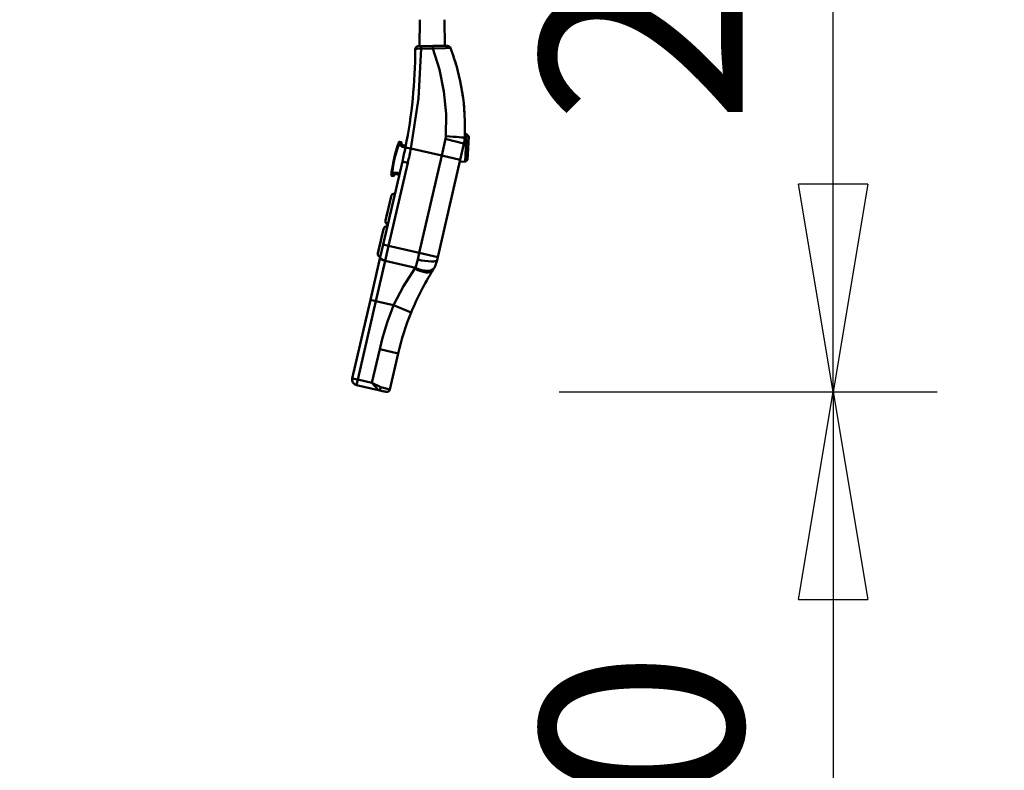
# Model space of a CAD drawing. Units: millimetres. Extents: x 59 to 11996, y 24 to 8424.
# Drawn here: x 3140 to 3481, y 1631 to 1891 of the extents above; entities that cross this region are included whole.
import ezdxf

# ---------------------------------------------------------------- set-up
doc = ezdxf.new("R2010")
doc.units = ezdxf.units.MM
doc.header["$MEASUREMENT"] = 0
doc.layers.add('(1) Shape lines', color=7, linetype='Continuous', lineweight=35)
doc.layers.add('(6) Dimensions', color=7, linetype='Continuous', lineweight=35)
doc.styles.add('Arial', font='ARIAL.TTF')
doc.dimstyles.new('Vertex Style', dxfattribs={"dimscale": 20, "dimtxt": 0.18, "dimasz": 3.6, "dimexe": 1.8, "dimexo": 0.0625, "dimgap": 1.7, "dimtad": 1, "dimdec": 1, "dimdsep": 46, "dimtxsty": 'Arial', "dimblk1": 'CLOSED', "dimblk2": 'CLOSED', "dimsah": 1, "dimcen": 0.09, "dimdle": 1.8, "dimclrd": 9, "dimclre": 9, "dimadec": 1, "dimazin": 2, "dimtfac": 0.65, "dimtdec": 4, "dimtmove": 0, "dimatfit": 3, "dimfxl": 0, "dimtolj": 1, "dimtzin": 0, "dimlwd": 25, "dimlwe": 25, "dimarcsym": 0})

# ---------------------------------------------------------------- blocks, each defined once
blk = doc.blocks.new('_Closed')
at = {"color": 0, "linetype": 'ByBlock', "lineweight": -2}
for p, q in [((-1, 0.166667), (0, 0)), ((-1, 0.166667), (-1, -0.166667)), ((0, 0), (-1, -0.166667)), ((0, 0), (-1, 0))]:
    blk.add_line(p, q, dxfattribs=at)
blk = doc.blocks.new('*D2259')
at = {"layer": '(6) Dimensions', "color": 9, "lineweight": 25}
for p, q in [((5663.9, 2380.56), (5775.51, 2380.56)), ((5739.51, 2308.56), (5739.51, 1442.44)), ((1498.8, 1370.44), (5775.51, 1370.44))]:
    blk.add_line(p, q, dxfattribs=at)
at = {"layer": 'Defpoints', "color": 0}
for p in [(5603.9, 2380.56), (1438.8, 1370.44), (5739.51, 1370.44)]:
    blk.add_point(p, dxfattribs=at)
at = {"layer": '(6) Dimensions', "color": 9, "lineweight": 25, "xscale": 72, "yscale": 72, "zscale": 72}
for p, rotation in [((5739.51, 2380.56), 90), ((5739.51, 1370.44), 270)]:
    blk.add_blockref('_Closed', p, dxfattribs=dict(at, rotation=rotation))
at = {"layer": '(6) Dimensions', "color": 0, "lineweight": 35, "insert": (5673.15, 1685.95), "char_height": 70, "attachment_point": 5, "rotation": 90, "style": 'Arial'}
blk.add_mtext('\\A1;3257', dxfattribs=at)
blk = doc.blocks.new('*D2269')
at = {"layer": '(6) Dimensions', "color": 9, "lineweight": 25}
for p, q in [((3338.92, 2296.49), (3457.93, 2296.49)), ((3421.93, 1833.72), (3421.93, 2224.49)), ((3326.95, 1761.72), (3457.93, 1761.72))]:
    blk.add_line(p, q, dxfattribs=at)
at = {"layer": 'Defpoints', "color": 0}
for p in [(3278.92, 2296.49), (3421.93, 2296.49), (3266.95, 1761.72)]:
    blk.add_point(p, dxfattribs=at)
at = {"layer": '(6) Dimensions', "color": 9, "lineweight": 25, "xscale": 72, "yscale": 72, "zscale": 72}
for p, rotation in [((3421.93, 2296.49), 90), ((3421.93, 1761.72), 270)]:
    blk.add_blockref('_Closed', p, dxfattribs=dict(at, rotation=rotation))
at = {"layer": '(6) Dimensions', "color": 0, "lineweight": 35, "insert": (3355.57, 1960.53), "char_height": 70, "attachment_point": 5, "rotation": 90, "style": 'Arial'}
blk.add_mtext('\\A1;2030', dxfattribs=at)
blk = doc.blocks.new('*D2270')
at = {"layer": '(6) Dimensions', "color": 9, "lineweight": 25}
for p, q in [((3326.95, 1761.72), (3457.93, 1761.72)), ((3421.93, 1689.72), (3421.93, 1442.44)), ((1498.8, 1370.44), (3457.93, 1370.44))]:
    blk.add_line(p, q, dxfattribs=at)
at = {"layer": 'Defpoints', "color": 0}
for p in [(3266.95, 1761.72), (1438.8, 1370.44), (3421.93, 1370.44)]:
    blk.add_point(p, dxfattribs=at)
at = {"layer": '(6) Dimensions', "color": 9, "lineweight": 25, "xscale": 72, "yscale": 72, "zscale": 72}
for p, rotation in [((3421.93, 1761.72), 90), ((3421.93, 1370.44), 270)]:
    blk.add_blockref('_Closed', p, dxfattribs=dict(at, rotation=rotation))
at = {"layer": '(6) Dimensions', "color": 0, "lineweight": 35, "insert": (3355.57, 1566.08), "char_height": 70, "attachment_point": 5, "rotation": 90, "style": 'Arial'}
blk.add_mtext('\\A1;1000', dxfattribs=at)
blk = doc.blocks.new('*D2271')
at = {"layer": '(6) Dimensions', "color": 9, "lineweight": 25}
for p, q in [((3219.19, 2373.2), (3010.72, 2373.2)), ((3046.72, 2301.2), (3046.72, 1442.44)), ((1498.8, 1370.44), (3082.72, 1370.44))]:
    blk.add_line(p, q, dxfattribs=at)
at = {"layer": 'Defpoints', "color": 0}
for p in [(3279.19, 2373.2), (1438.8, 1370.44), (3046.72, 1370.44)]:
    blk.add_point(p, dxfattribs=at)
at = {"layer": '(6) Dimensions', "color": 9, "lineweight": 25, "xscale": 72, "yscale": 72, "zscale": 72}
for p, rotation in [((3046.72, 2373.2), 90), ((3046.72, 1370.44), 270)]:
    blk.add_blockref('_Closed', p, dxfattribs=dict(at, rotation=rotation))
at = {"layer": '(6) Dimensions', "color": 0, "lineweight": 35, "insert": (2980.36, 1746.85), "char_height": 70, "attachment_point": 5, "rotation": 90, "style": 'Arial'}
blk.add_mtext('\\A1;3238', dxfattribs=at)
blk = doc.blocks.new('*D2272')
at = {"layer": '(6) Dimensions', "color": 9, "lineweight": 25}
for p, q in [((3219.19, 2227.13), (3088.21, 2227.13)), ((3124.21, 2155.13), (3124.21, 1442.44)), ((1498.8, 1370.44), (3160.21, 1370.44))]:
    blk.add_line(p, q, dxfattribs=at)
at = {"layer": 'Defpoints', "color": 0}
for p in [(3279.19, 2227.13), (1438.8, 1370.44), (3124.21, 1370.44)]:
    blk.add_point(p, dxfattribs=at)
at = {"layer": '(6) Dimensions', "color": 9, "lineweight": 25, "xscale": 72, "yscale": 72, "zscale": 72}
for p, rotation in [((3124.21, 2227.13), 90), ((3124.21, 1370.44), 270)]:
    blk.add_blockref('_Closed', p, dxfattribs=dict(at, rotation=rotation))
at = {"layer": '(6) Dimensions', "color": 0, "lineweight": 35, "insert": (3047.74, 1703.02), "char_height": 70, "attachment_point": 5, "rotation": 90, "style": 'Arial'}
blk.add_mtext('\\A1;2861(3000)', dxfattribs=at)
blk = doc.blocks.new('Crane_WorkSt_1_3d33c8d9-5ee1-40e1-a0a0-ed5b584bf476')
at = {"layer": '(1) Shape lines', "color": 7, "linetype": 'Continuous', "lineweight": 50, "ltscale": 60}
for p, q in [((5248.57, 1419.26), (5248.65, 1442.8)), ((5270.95, 1442.8), (5271.03, 1419.36)), ((5260.35, 1419.31), (5249.74, 1419.26)), ((5249.91, 1416.91), (5260.52, 1416.98)), ((5289.04, 1340.63), (5290.57, 1340.55)), ((5290.57, 1340.55), (5292.46, 1338.45)), ((5229.2, 1330.78), (5229.2, 1330.78)), ((5229.67, 1330.62), (5229.67, 1330.62)), ((5232.19, 1330.03), (5229.67, 1330.62)), ((5232.07, 1333.14), (5230.61, 1333.48)), ((5232.5, 1329.55), (5232.5, 1329.55)), ((5232.5, 1329.55), (5232.5, 1329.55)), ((5236.01, 1329.87), (5233.48, 1330.45)), ((5271.75, 1336.12), (5268.32, 1321.27)), ((5284.89, 1317.45), (5288.17, 1331.67)), ((5226.25, 1320.76), (5226.26, 1320.76)), ((5226.38, 1321.25), (5226.39, 1321.25)), ((5226.46, 1321.58), (5226.46, 1321.58)), ((5226.5, 1321.75), (5226.51, 1321.75)), ((5226.59, 1322.08), (5226.59, 1322.08)), ((5226.68, 1322.41), (5226.68, 1322.41)), ((5235.71, 1328.4), (5232.82, 1329.07)), ((5235.86, 1328.62), (5240.76, 1327.64)), ((5268.32, 1321.27), (5240.76, 1327.64)), ((5268.32, 1321.27), (5248.24, 1234.28)), ((5268.32, 1321.27), (5284.89, 1317.45)), ((5233.13, 1315.96), (5215.99, 1241.73)), ((5220.86, 1240.6), (5238, 1314.83)), ((5224.95, 1314.94), (5224.95, 1314.94)), ((5225.02, 1315.28), (5225.02, 1315.28)), ((5225.05, 1315.45), (5225.05, 1315.45)), ((5225.12, 1315.78), (5225.12, 1315.78)), ((5225.16, 1315.95), (5225.16, 1315.95)), ((5225.23, 1316.28), (5225.23, 1316.28)), ((5225.33, 1316.78), (5225.33, 1316.78)), ((5225.44, 1317.28), (5225.44, 1317.28)), ((5225.48, 1317.44), (5225.48, 1317.44)), ((5225.55, 1317.78), (5225.55, 1317.78)), ((5225.62, 1318.11), (5225.63, 1318.11)), ((5225.7, 1318.44), (5225.7, 1318.44)), ((5225.78, 1318.77), (5225.78, 1318.77)), ((5225.89, 1319.27), (5225.89, 1319.27)), ((5225.93, 1319.44), (5225.93, 1319.44)), ((5226.01, 1319.77), (5226.01, 1319.77)), ((5226.13, 1320.26), (5226.13, 1320.26)), ((5233.13, 1315.96), (5238, 1314.83)), ((5264.81, 1230.46), (5284.89, 1317.45)), ((5289.26, 1315.59), (5284.52, 1315.83)), ((5284.89, 1317.45), (5284.89, 1317.45)), ((5291.36, 1317.48), (5289.26, 1315.59)), ((5223.55, 1306.32), (5223.55, 1306.32)), ((5223.64, 1303.27), (5225.09, 1302.94)), ((5224.05, 1306.26), (5224.05, 1306.26)), ((5224.05, 1306.26), (5226.56, 1305.68)), ((5230.38, 1304.07), (5227.54, 1304.73)), ((5230.72, 1305.54), (5227.56, 1306.27)), ((5218.07, 1263.3), (5223.02, 1284.73)), ((5221.33, 1277.43), (5221.33, 1277.43)), ((5219.06, 1267.57), (5219.47, 1269.36)), ((5219.72, 1270.46), (5219.69, 1270.31)), ((5219.69, 1270.32), (5219.73, 1270.46)), ((5220.55, 1274.02), (5220.55, 1274.02)), ((5218.1, 1263.43), (5218.34, 1264.44)), ((5225.46, 1260.54), (5225.46, 1260.54)), ((5211.32, 1234.07), (5216.27, 1255.5)), ((5215.06, 1250.26), (5214.59, 1248.2)), ((5214.59, 1248.21), (5215.05, 1250.19)), ((5215.13, 1250.56), (5215.16, 1250.68)), ((5224.13, 1254.75), (5224.13, 1254.75)), ((5212.62, 1239.7), (5213.01, 1241.36)), ((5213.01, 1241.37), (5212.71, 1240.09)), ((5212.72, 1240.13), (5213.01, 1241.37)), ((5213.8, 1244.79), (5213.01, 1241.38)), ((5213.01, 1241.38), (5213.01, 1241.38)), ((5215.99, 1241.73), (5213.4, 1230.53)), ((5214.59, 1248.2), (5213.8, 1244.79)), ((5213.8, 1244.79), (5213.8, 1244.79)), ((5215.99, 1241.73), (5220.86, 1240.6)), ((5221.6, 1243.8), (5221.6, 1243.8)), ((5211.59, 1235.2), (5212.31, 1238.34)), ((5217.76, 1227.16), (5220.86, 1240.6)), ((5248.24, 1234.28), (5220.86, 1240.6)), ((5248.24, 1234.28), (5246.84, 1228.23)), ((5248.24, 1234.28), (5264.81, 1230.46)), ((5213.4, 1230.53), (5204.53, 1192.11)), ((5209.41, 1190.99), (5217.76, 1227.16)), ((5217.76, 1227.16), (5244.73, 1220.94)), ((5264.2, 1227.84), (5264.81, 1230.46)), ((5264.81, 1230.46), (5264.81, 1230.46)), ((5204.53, 1192.11), (5188.34, 1121.96)), ((5193.21, 1120.83), (5209.41, 1190.99)), ((5204.53, 1192.11), (5209.41, 1190.99)), ((5209.41, 1190.99), (5225.27, 1187.33)), ((5225.27, 1187.33), (5241.01, 1180.92)), ((5212.85, 1148.11), (5205.88, 1117.91)), ((5212.85, 1148.11), (5229.41, 1144.29)), ((5221.99, 1112.13), (5229.41, 1144.29)), ((5188.34, 1121.96), (5193.21, 1120.83)), ((5192.09, 1115.96), (5193.21, 1120.83)), ((5205.88, 1117.91), (5193.21, 1120.83)), ((5192.09, 1115.96), (5192.09, 1115.96)), ((5192.09, 1115.96), (5211.78, 1111.41)), ((5216.35, 1110.36), (5211.78, 1111.41)), ((5211.78, 1111.41), (5218.39, 1109.89)), ((5221.99, 1112.13), (5213.96, 1113.99)), ((5218.39, 1109.89), (5217.47, 1110.1)), ((5221.99, 1112.13), (5221.99, 1112.13))]:
    blk.add_line(p, q, dxfattribs=at)
at = {"layer": '(1) Shape lines', "color": 7, "linetype": 'Continuous', "lineweight": 50, "ltscale": 20}
for p, q in [((5232.35, 1331.58), (5232.57, 1331.03)), ((5226.47, 1304.61), (5226.04, 1304.21))]:
    blk.add_line(p, q, dxfattribs=at)
at = {"layer": '(1) Shape lines', "color": 7, "linetype": 'Continuous', "lineweight": 50, "ltscale": 60}
for points in [[(5249.74, 1419.26), (5247.64, 1419.25)], [(5247.64, 1419.25), (5247.64, 1419.25)], [(5273.4, 1419.37), (5269.58, 1419.35), (5260.35, 1419.31)], [(5260.52, 1416.98), (5271.55, 1417.48), (5274.99, 1417.53), (5276.22, 1417.42)], [(5240.76, 1327.64), (5247.52, 1372.34), (5249.91, 1416.91)], [(5244.66, 1416.26), (5246.19, 1416.73), (5249.91, 1416.91)], [(5244.66, 1416.26), (5244.66, 1416.26)], [(5260.52, 1416.98), (5266.31, 1398.19), (5270.22, 1378.69), (5272.17, 1358.69), (5272.1, 1338.55)], [(5272.1, 1338.55), (5271.75, 1336.12)], [(5290.57, 1340.51), (5290.57, 1340.55), (5289.26, 1315.62)], [(5291.37, 1317.51), (5292.46, 1338.45), (5292.46, 1338.42)], [(5229.2, 1330.78), (5229.67, 1330.62)], [(5229.67, 1330.62), (5230.61, 1333.48)], [(5232.05, 1333.07), (5231.92, 1332.56)], [(5231.92, 1332.56), (5232.19, 1330.03)], [(5232.33, 1332.11), (5231.92, 1332.56)], [(5232.07, 1333.14), (5232.05, 1333.07)], [(5232.41, 1332.43), (5232.05, 1333.07)], [(5232.48, 1330.2), (5232.19, 1330.03)], [(5232.19, 1330.03), (5232.19, 1330.03)], [(5232.19, 1330.03), (5232.19, 1330.03)], [(5232.19, 1330.03), (5232.82, 1329.07)], [(5232.33, 1332.11), (5232.48, 1330.2)], [(5232.41, 1332.43), (5232.41, 1332.43)], [(5232.48, 1330.2), (5232.82, 1329.07)], [(5232.82, 1329.07), (5233.48, 1330.45)], [(5223.55, 1306.32), (5224.05, 1306.26)], [(5224.05, 1306.26), (5223.64, 1303.27)], [(5223.64, 1303.27), (5224.05, 1306.26)], [(5225.09, 1302.94), (5225.11, 1303)], [(5225.11, 1303), (5225.09, 1302.94)], [(5225.22, 1303.52), (5225.11, 1303)], [(5225.71, 1303.43), (5225.11, 1303)], [(5226.56, 1305.68), (5225.22, 1303.52)], [(5225.78, 1303.75), (5225.22, 1303.52)], [(5225.7, 1303.37), (5225.7, 1303.37)], [(5226.76, 1305.4), (5225.78, 1303.75)], [(5227.56, 1306.27), (5226.56, 1305.68)], [(5226.76, 1305.4), (5226.56, 1305.68)], [(5227.56, 1306.27), (5226.76, 1305.4)], [(5227.54, 1304.73), (5227.56, 1306.27)], [(5227.54, 1304.73), (5227.54, 1304.73)], [(5222.68, 1283.28), (5223.02, 1284.73), (5218.07, 1263.3)], [(5219.5, 1269.47), (5219.2, 1268.17), (5219.72, 1270.45)], [(5219.72, 1270.44), (5219.2, 1268.17), (5219.72, 1270.45)], [(5216.27, 1255.48), (5211.32, 1234.07), (5211.44, 1234.58)], [(5212.63, 1239.72), (5215.15, 1250.63), (5215.12, 1250.52)], [(5214.59, 1248.2), (5215.15, 1250.63), (5212.63, 1239.72)], [(5246.84, 1228.23), (5244.73, 1220.94)], [(5244.25, 1220.21), (5234.1, 1204.59), (5225.27, 1187.33)], [(5244.73, 1220.94), (5244.25, 1220.21)], [(5213.96, 1113.99), (5205.88, 1117.91)], [(5205.88, 1117.91), (5211.78, 1111.41)]]:
    blk.add_lwpolyline(points, dxfattribs=at)
for centre, radius, start, end in [((5247.66, 1416.25), 3, 90.26148, 179.88203), ((5273.41, 1416.37), 3, 20.58945, 90.26148), ((5087.13, 1346.39), 202, 357.34438, 20.58945), ((5087.13, 1346.39), 202, 14.83886, 20.58945), ((4794.66, 1417.18), 450, 348.64963, 359.88203), ((5087.13, 1346.39), 202, 3.17855, 9.03033), ((5087.13, 1346.39), 202, 357.77303, 358.36754), ((5347.55, 1290.57), 125, 161.2377, 172.7623), ((5347.55, 1290.57), 124.5, 161.2377, 172.7623), ((5347.55, 1290.57), 125, 160.08008, 161.2377), ((5347.55, 1290.57), 125, 160.79381, 160.79385), ((5347.55, 1290.57), 125, 160.59318, 160.59326), ((5347.55, 1290.57), 125, 160.27381, 160.27385), ((5230.5, 1332.99), 0.5, 77, 160.08008), ((5230.5, 1332.99), 0.5, 149.80585, 149.81976), ((5230.5, 1332.99), 0.5, 139.35029, 139.35915), ((5230.5, 1332.99), 0.5, 108.31943, 108.32513), ((5230.5, 1332.99), 0.5, 87.40993, 87.41401), ((5231.96, 1332.65), 0.5, 339.9964, 77), ((5231.96, 1332.65), 0.5, 65.00609, 65.01181), ((5231.96, 1332.65), 0.5, 52.74903, 52.75192), ((5233.82, 1331.92), 1.5, 172.73963, 193.06882), ((5233.82, 1331.92), 1.5, 160.02318, 172.73963), ((5233.82, 1331.92), 1.5, 160.02318, 172.73978), ((5231.96, 1332.65), 0.5, 40.48624, 40.49617), ((5347.55, 1290.57), 122.52, 159.9964, 160.02318), ((5231.96, 1332.65), 0.5, 16.50987, 16.51224), ((5231.96, 1332.65), 0.5, 4.24708, 4.26095), ((5231.96, 1332.65), 0.5, 351.98445, 352.00605), ((5233.82, 1331.92), 1.5, 208.16436, 257), ((5258.94, 1338.42), 30, 347, 357.34438), ((5258.94, 1338.42), 30, 349.90897, 355.11954), ((5347.55, 1290.57), 125, 166.02471, 166.25879), ((5347.55, 1290.57), 125, 165.40655, 165.42639), ((5347.55, 1290.57), 125, 165.29631, 165.32233), ((5347.55, 1290.57), 125, 165.16622, 165.2331), ((5347.55, 1290.57), 124.5, 165.4475, 165.44828), ((5347.55, 1290.57), 124.5, 163.89355, 163.89373), ((4794.66, 1417.18), 450, 347, 348.64963), ((4794.66, 1417.18), 455, 347, 348.64963), ((5347.55, 1290.57), 124.5, 170.10645, 170.10674), ((5347.55, 1290.57), 125, 168.40673, 168.83378), ((5347.55, 1290.57), 125, 167.40374, 167.81756), ((5347.55, 1290.57), 125, 167.66318, 167.74121), ((5347.55, 1290.57), 125, 167.74129, 167.74135), ((5347.55, 1290.57), 125, 167.13572, 167.58516), ((5347.55, 1290.57), 124.5, 168.55086, 168.55172), ((5347.55, 1290.57), 125, 166.72693, 167.03592), ((5347.55, 1290.57), 125, 166.38761, 166.38983), ((5347.55, 1290.57), 124.5, 167, 167.00026), ((5223.75, 1303.76), 0.5, 173.91992, 257), ((5347.55, 1290.57), 125, 172.7623, 173.91992), ((5223.75, 1303.76), 0.5, 194.632, 194.64085), ((5347.55, 1290.57), 125, 173.83272, 173.83278), ((5347.55, 1290.57), 125, 173.72611, 173.72615), ((5223.75, 1303.76), 0.5, 205.11803, 205.13112), ((5347.55, 1290.57), 125, 173.5823, 173.58233), ((5223.75, 1303.76), 0.5, 215.47134, 215.47749), ((5223.75, 1303.76), 0.5, 225.67487, 225.68333), ((5223.75, 1303.76), 0.5, 236.08173, 236.08612), ((5223.75, 1303.76), 0.5, 246.58599, 246.5898), ((5223.75, 1303.76), 0.5, 256.99732, 257), ((5225.21, 1303.42), 0.5, 257, 354.0036), ((5225.21, 1303.42), 0.5, 257, 305.50688), ((5225.21, 1303.42), 0.5, 317.49016, 317.50959), ((5225.21, 1303.42), 0.5, 329.75295, 329.76606), ((5347.55, 1290.57), 122.52, 173.97682, 174.0036), ((5227.2, 1303.27), 1.5, 161.26023, 173.97682), ((5227.2, 1303.27), 1.5, 140.93129, 161.26023), ((5227.2, 1303.27), 1.5, 77, 125.84938), ((5227.2, 1303.27), 1.5, 119.12926, 125.84938), ((5227.2, 1303.27), 1.5, 77, 86.90233), ((5226.2, 1284), 3.26, 86.51166, 167), ((5221.25, 1262.56), 3.26, 167, 247.48852), ((5219.45, 1254.77), 3.26, 86.51146, 167), ((5214.5, 1233.33), 3.26, 167, 247.4886), ((5234.97, 1234.58), 30, 332.36117, 347), ((5464.43, 1090.03), 241.19, 147.79018, 157.86296), ((5234.97, 1234.58), 30, 327.79018, 332.36117), ((5464.43, 1090.03), 258.19, 157.86296, 167), ((5464.43, 1090.03), 241.19, 157.86296, 167), ((5193.21, 1120.83), 5, 167, 257), ((5219.07, 1112.81), 3, 257, 347)]:
    blk.add_arc(centre, radius, start, end, dxfattribs=at)
for centre, major_axis, ratio, start_param, end_param in [((5249.76, 1416.26), (-0.01, 3), 0.052309, 4.930797, 6.283185), ((5260.36, 1416.31), (-0.01, 3), 0.053823, 4.936911, 6.283185), ((5271.93, 1337.81), (16.98, -0.79), 0.043483, 0, 1.562859), ((4794.66, 1417.18), (438.47, -101.23), 1, 0.031582, 0.037585), ((5271.61, 1335.49), (16.56, -3.82), 0.038105, 0, 1.570796), ((5347.55, 1290.57), (28.12, 121.8), 1, 1.549688, 1.553774), ((5347.55, 1290.57), (28.12, 121.8), 1, 1.552412, 1.553774), ((5347.55, 1290.57), (28.12, 121.8), 1, 1.550141, 1.550142), ((5347.55, 1290.57), (28.12, 121.8), 1, 1.546964, 1.549688), ((5347.55, 1290.57), (28.12, 121.8), 1, 1.545602, 1.546964), ((5347.55, 1290.57), (28.12, 121.8), 1, 1.542878, 1.545602), ((5347.55, 1290.57), (28.12, 121.8), 1, 1.540153, 1.542878), ((5347.55, 1290.57), (28.12, 121.8), 1, 1.538791, 1.540153), ((5347.55, 1290.57), (28.12, 121.8), 1, 1.601439, 1.602802), ((5347.55, 1290.57), (28.12, 121.8), 1, 1.598715, 1.601439), ((5347.55, 1290.57), (28.12, 121.8), 1, 1.597353, 1.600077), ((5347.55, 1290.57), (28.12, 121.8), 1, 1.593947, 1.598715), ((5347.55, 1290.57), (28.12, 121.8), 1, 1.594628, 1.597353), ((5347.55, 1290.57), (28.12, 121.8), 1, 1.593266, 1.594628), ((5347.55, 1290.57), (28.12, 121.8), 1, 1.590542, 1.593266), ((5347.55, 1290.57), (28.12, 121.8), 1, 1.592812, 1.593266), ((5347.55, 1290.57), (28.12, 121.8), 1, 1.586457, 1.590542), ((5347.55, 1290.57), (28.12, 121.8), 1, 1.588499, 1.588726), ((5347.55, 1290.57), (28.12, 121.8), 1, 1.584641, 1.587818), ((5347.55, 1290.57), (28.12, 121.8), 1, 1.586457, 1.586911), ((5347.55, 1290.57), (28.12, 121.8), 1, 1.581009, 1.586457), ((5347.55, 1290.57), (28.12, 121.8), 1, 1.582825, 1.583279), ((5347.55, 1290.57), (28.12, 121.8), 1, 1.578286, 1.581009), ((5347.55, 1290.57), (28.12, 121.8), 1, 1.575562, 1.578286), ((5347.55, 1290.57), (28.12, 121.8), 1, 1.574201, 1.575562), ((5347.55, 1290.57), (28.12, 121.8), 1, 1.570115, 1.572838), ((5347.55, 1290.57), (28.12, 121.8), 1, 1.569467, 1.570115), ((5347.55, 1290.57), (28.12, 121.8), 1, 1.565349, 1.568428), ((5347.55, 1290.57), (28.12, 121.8), 1, 1.564669, 1.56603), ((5347.55, 1290.57), (28.12, 121.8), 1, 1.561945, 1.564669), ((5347.55, 1290.57), (28.12, 121.8), 1, 1.562853, 1.563307), ((5347.55, 1290.57), (28.12, 121.8), 1, 1.55786, 1.561945), ((5347.55, 1290.57), (28.12, 121.8), 1, 1.560583, 1.561037), ((5347.55, 1290.57), (28.12, 121.8), 1, 1.558768, 1.559222), ((5347.55, 1290.57), (28.12, 121.8), 1, 1.556498, 1.556952), ((5218.28, 1229.4), (-4.87, 1.12), 0.459761, 0, 1.570796), ((5247.64, 1231.66), (16.56, -3.82), 0.207036, 4.712389, 6.283185), ((5245.97, 1227.65), (14.38, -9.06), 0.429303, 4.86087, 6.283185), ((5246.49, 1228.55), (15.06, -7.89), 0.44787, 4.828845, 6.283185), ((5212.45, 1114.34), (-0.67, -2.92), 0.515079, 0, 1.570796), ((5212.45, 1114.34), (-0.67, -2.92), 0.515079, 0, 0.000039)]:
    blk.add_ellipse(centre, major_axis=major_axis, ratio=ratio, start_param=start_param, end_param=end_param, dxfattribs=at)

msp = doc.modelspace()

# ---------------------------------------------------------------- block references
at = {"color": 7, "linetype": 'ByBlock', "xscale": 0.387451578998964, "yscale": 0.387451578998964}
msp.add_blockref('Crane_WorkSt_1_3d33c8d9-5ee1-40e1-a0a0-ed5b584bf476', (1245.07, 1331.69), dxfattribs=at)

# ---------------------------------------------------------------- dimensions: what is measured, and where the dimension line sits
at = {"layer": '(6) Dimensions', "color": 7, "lineweight": 35}
for base, p1, p2, override, picture, middle in [((5739.51, 1370.44), (5603.9, 2380.56), (1438.8, 1370.44), {"dimtxt": 3.5, "dimexo": 3, "dimgap": 1.53125, "dimdec": 0, "dimlfac": 3.224375, "dimtxsty": 'Arial', "dimcen": 0}, '*D2259', (5739.51, 1685.95)), ((3046.72, 1370.44), (3279.19, 2373.2), (1438.8, 1370.44), {"dimtxt": 3.5, "dimexo": 3, "dimgap": 1.53125, "dimdec": 0, "dimlfac": 3.229098, "dimtxsty": 'Arial', "dimcen": 0}, '*D2271', (3046.72, 1746.85)), ((3421.93, 2296.49), (3266.95, 1761.72), (3278.92, 2296.49), {"dimtxt": 3.5, "dimexo": 3, "dimgap": 1.53125, "dimdec": 0, "dimlfac": 3.796046, "dimtxsty": 'Arial', "dimcen": 0}, '*D2269', (3421.93, 1960.53)), ((3124.21, 1370.44), (3279.19, 2227.13), (1438.8, 1370.44), {"dimtxt": 3.5, "dimexo": 3, "dimgap": 1.53125, "dimdec": 0, "dimlfac": 3.339607, "dimpost": '<>(3000)', "dimtxsty": 'Arial', "dimcen": 0}, '*D2272', (3124.21, 1703.02)), ((3421.93, 1370.44), (3266.95, 1761.72), (1438.8, 1370.44), {"dimtxt": 3.5, "dimexo": 3, "dimgap": 1.53125, "dimdec": 0, "dimlfac": 2.555701, "dimtxsty": 'Arial', "dimcen": 0}, '*D2270', (3421.93, 1566.08))]:
    dim = msp.add_linear_dim(base=base, p1=p1, p2=p2, angle=90, dimstyle='Vertex Style', override=override, dxfattribs=at)
    dim.commit()
    dim.dimension.update_dxf_attribs({"geometry": picture, "text_midpoint": middle, "dimtype": 160})

doc.saveas('drawing.dxf')
